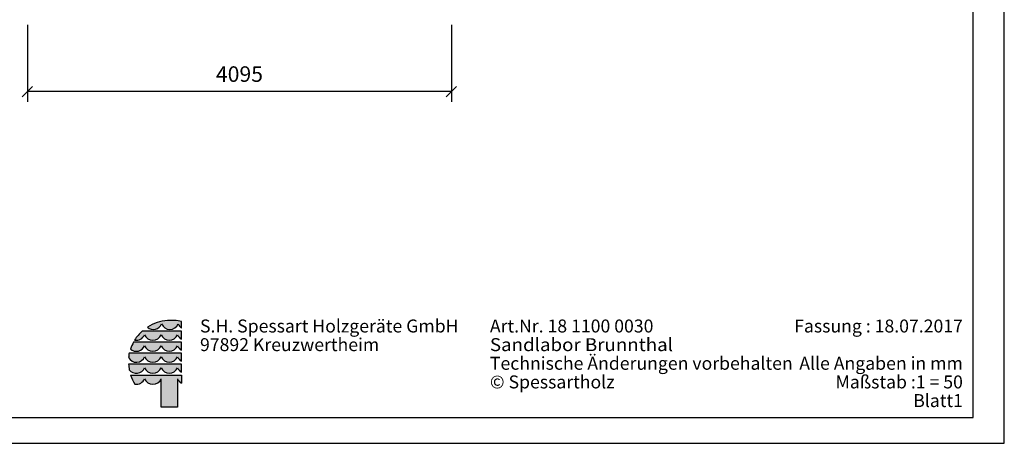
# Model space of a CAD drawing. Extents: x 0 to 14850, y 0 to 10500.
# Drawn here: x 5340 to 14850, y 0 to 4090 of the extents above; entities that cross this region are included whole.
import ezdxf
from ezdxf.enums import TextEntityAlignment as Align

# ---------------------------------------------------------------- set-up
doc = ezdxf.new("R2010")
doc.units = 0
doc.layers.add('MASSE', color=7, linetype='Continuous')
doc.styles.add('ARIAL', font='arial.ttf')

# ---------------------------------------------------------------- blocks, each defined once
blk = doc.blocks.new('SLASH')
at = {"color": 0, "linetype": 'Continuous'}
blk.add_line((-12.7, -12.7), (12.7, 12.7), dxfattribs=at)

msp = doc.modelspace()

# ---------------------------------------------------------------- hatches: boundary and pattern name
at = {"linetype": 'Continuous'}
for points in [[(6767.2, 1186.8, 0.12487), (6574.6, 1121.3, 0.524082), (6711.4, 1153.2, 0.681961), (6870.6, 1153.2, 0.158164), (6904.1, 1112.9), (6904.1, 1175.2, 0.042564), (6834.7, 1186.7)], [(6548.7, 1082.3), (6523.5, 1082.5, 0.068846), (6450.5, 996.7, 0.363419), (6546.8, 1048.7, 0.681961), (6706, 1048.7, 0.681961), (6865.1, 1048.7, 0.17747), (6904.1, 1005.2), (6904.1, 1082.2), (6867, 1082.3)], [(6548.7, 976), (6440.1, 976.2, 0.044281), (6410.7, 910, 0.520413), (6546.8, 942.5, 0.681961), (6706, 942.5, 0.681961), (6865.1, 942.5, 0.17747), (6904.1, 899), (6904.1, 976), (6867, 976)], [(6706, 836.3, 0.681961), (6865.1, 836.3, 0.17747), (6904.1, 792.8), (6904.1, 869.8), (6867, 869.8), (6548.7, 869.8), (6397.8, 869.9, 0.026359), (6391.5, 827.8, 0.642354), (6546.8, 836.3, 0.681961)], [(6548.7, 763.6), (6392, 763.6, 0.033265), (6398.7, 710.4, 0.588132), (6546.8, 730, 0.681961), (6706, 730, 0.681961), (6865.1, 730, 0.17747), (6904.1, 686.6), (6904.1, 763.6), (6867, 763.6)], [(6705.5, 350), (6865.1, 350), (6865.1, 623.8, 0.177516), (6904.1, 580.3), (6904.1, 657.4), (6867, 657.4), (6548.7, 657.4), (6411.8, 657.3, 0.058892), (6452.5, 571.5, 0.356527), (6546.8, 623.8, 0.676848), (6705.5, 622.7)]]:
    msp.add_hatch(color=30, dxfattribs=at).paths.add_polyline_path(points)

# ---------------------------------------------------------------- linework, layer by layer
at = {"color": 7, "linetype": 'Continuous'}
for p, q in [((14850, 0), (14850, 10500)), ((6834.7, 1186.7), (6767.2, 1186.8)), ((6904.1, 1112.9), (6904.1, 1175.2)), ((6548.7, 1082.3), (6523.5, 1082.5)), ((6867, 1082.3), (6548.7, 1082.3)), ((6904.1, 1082.2), (6867, 1082.3)), ((6904.1, 1005.2), (6904.1, 1082.2)), ((6548.7, 976), (6440.1, 976.2)), ((6867, 976), (6548.7, 976)), ((6904.1, 976), (6867, 976)), ((6904.1, 899), (6904.1, 976)), ((6548.7, 869.8), (6397.8, 869.9)), ((6867, 869.8), (6548.7, 869.8)), ((6904.1, 869.8), (6867, 869.8)), ((6904.1, 792.8), (6904.1, 869.8)), ((6548.7, 763.6), (6392, 763.6)), ((6867, 763.6), (6548.7, 763.6)), ((6904.1, 763.6), (6867, 763.6)), ((6904.1, 686.6), (6904.1, 763.6)), ((6411.8, 657.3), (6548.7, 657.4)), ((6548.7, 657.4), (6867, 657.4)), ((6705.5, 350), (6705.5, 622.7)), ((6865.1, 623.8), (6865.1, 350)), ((6867, 657.4), (6904.1, 657.4)), ((6904.1, 657.4), (6904.1, 580.3)), ((6865.1, 350), (6705.5, 350)), ((0, 0), (14850, 0))]:
    msp.add_line(p, q, dxfattribs=at)
msp.add_lwpolyline([(14550, 10250), (250, 10250), (250, 250), (14550, 250)], close=True, dxfattribs=at)
for centre, radius, start, end in [((6800, 774.5), 413.7, 94.55258, 123.0232), ((6632, 1184.6), 85.4, 227.7906, 338.42358), ((6791, 1184.4), 85.5, 201.4151, 338.5849), ((6802, 773.8), 414.2, 75.72309, 85.4722), ((6949.3, 1184.8), 84.9, 201.87814, 237.82894), ((6797.1, 775.5), 411.2, 131.69808, 147.45152), ((6467.6, 1080.2), 85.2, 258.392, 338.28043), ((6626.4, 1079.9), 85.5, 201.4151, 338.5849), ((6785.5, 1079.9), 85.5, 201.4151, 338.5849), ((6944, 1080.2), 84.9, 201.77587, 242.02991), ((6798.5, 777.2), 409.9, 150.96493, 161.10669), ((6793.7, 789.8), 403.9, 168.55724, 174.59683), ((6467.4, 973.9), 85.4, 228.44765, 338.41986), ((6626.4, 973.7), 85.5, 201.4151, 338.5849), ((6785.5, 973.7), 85.5, 201.4151, 338.5849), ((6944, 974), 84.9, 201.77587, 242.02991), ((6467.2, 867.5), 85.5, 207.68587, 338.54524), ((6795.1, 787), 403.7, 183.31723, 190.93826), ((6626.4, 867.5), 85.5, 201.4151, 338.5849), ((6785.5, 867.5), 85.5, 201.4151, 338.5849), ((6944, 867.7), 84.9, 201.77587, 242.02991), ((6467.3, 761.4), 85.5, 216.64495, 338.48951), ((6626.4, 761.3), 85.5, 201.4151, 338.5849), ((6785.5, 761.3), 85.5, 201.4151, 338.5849), ((6944, 761.5), 84.9, 201.77587, 242.02991), ((6795.2, 786.5), 404.5, 198.6271, 212.10847), ((6467.6, 655.4), 85.2, 259.78559, 338.2757), ((6626.4, 655), 85.5, 201.42015, 337.78822), ((6944, 655.3), 84.9, 201.76564, 242.0299)]:
    msp.add_arc(centre, radius, start, end, dxfattribs=at)
at = {"layer": 'MASSE', "color": 7, "linetype": 'Continuous'}
for p, q in [((5415.2, 4040), (5415.2, 3296)), ((9510.2, 4040), (9510.2, 3296)), ((9510.2, 3396), (5415.2, 3396))]:
    msp.add_line(p, q, dxfattribs=at)

# ---------------------------------------------------------------- block references
at = {"layer": 'MASSE', "color": 7, "linetype": 'Continuous', "xscale": 3.937007874015748, "yscale": 3.937007874015748}
msp.add_blockref('SLASH', (5415.2, 3396), dxfattribs=at)
at = {"layer": 'MASSE', "color": 7, "linetype": 'Continuous', "xscale": 3.937007874015748, "yscale": 3.937007874015748, "rotation": 180}
msp.add_blockref('SLASH', (9510.2, 3396), dxfattribs=at)

# ---------------------------------------------------------------- texts
at = {"color": 7, "linetype": 'Continuous', "style": 'ARIAL'}
for s, p in [('S.H. Spessart Holzgeräte GmbH', (7081.7, 1070)), ('97892 Kreuzwertheim', (7081.7, 890)), ('Technische Änderungen vorbehalten ', (9881.7, 710)), ('© Spessartholz ', (9881.7, 530))]:
    msp.add_text(s, height=125, dxfattribs=at).set_placement(p)
at = {"color": 7, "linetype": 'Continuous', "style": 'ARIAL', "width": 1.060871}
msp.add_text('Sandlabor Brunnthal', height=125, dxfattribs=at).set_placement((9881.7, 890))
at = {"color": 7, "linetype": 'Continuous', "style": 'ARIAL'}
msp.add_text('Alle Angaben in mm', height=125, dxfattribs=at).set_placement((14450, 710), align=Align.RIGHT)
at = {"color": 7, "linetype": 'Continuous', "char_height": 125, "style": 'ARIAL'}
for s, insert, attachment_point in [('\\C7;\\H125;\\fArial|b0|i0;Art.Nr. \\H125;18 1100 0030', (9881.7, 1070), 7), ('\\C7;\\H125;\\fArial|b0|i0;Fassung : \\H125;18.07.2017', (14450, 1070), 9), ('\\C7;\\H125;\\fArial|b0|i0;Maßstab :\\H125;1 = 50', (14450, 530), 9), ('\\C7;\\H125;\\fArial|b0|i0;Blatt\\H125;1', (14450, 350), 9)]:
    msp.add_mtext(s, dxfattribs=dict(at, insert=insert, attachment_point=attachment_point))
at = {"layer": 'MASSE', "color": 7, "linetype": 'Continuous', "style": 'ARIAL'}
msp.add_text('4095', height=150, dxfattribs=at).set_placement((7462.7, 3564.8), align=Align.MIDDLE_CENTER)

doc.saveas('drawing.dxf')
